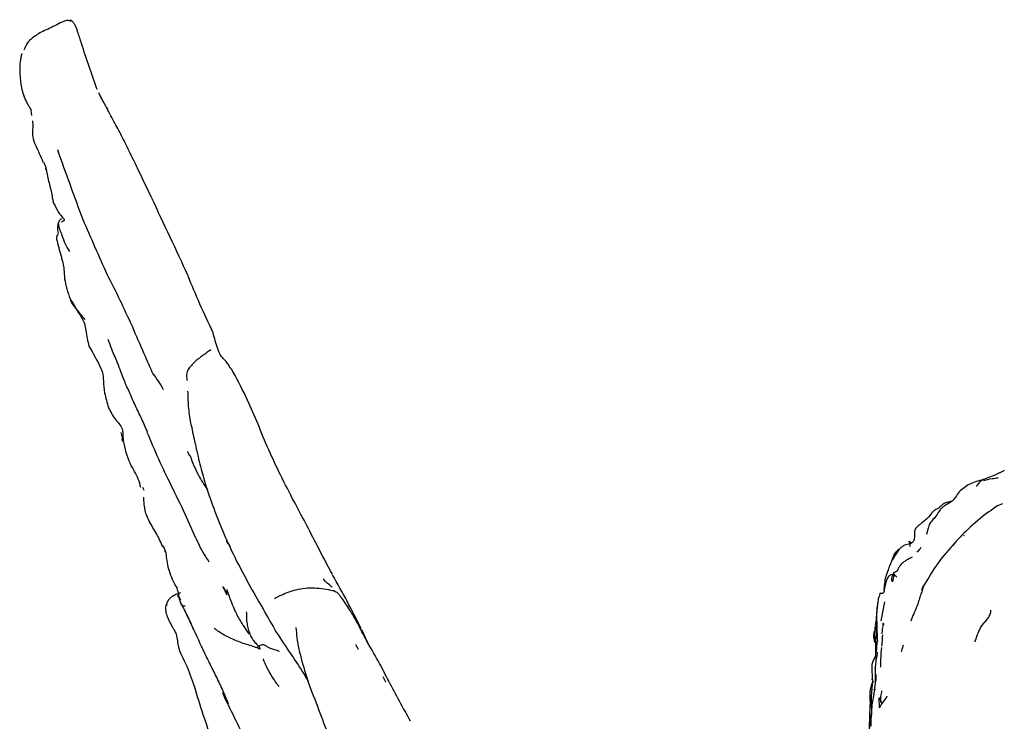
# Model space of a CAD drawing. Units: millimetres. Extents: x 7 to 1452, y 1 to 1040.
# Drawn here: x 646 to 710, y 702 to 747 of the extents above; entities that cross this region are included whole.
import ezdxf

# ---------------------------------------------------------------- set-up
doc = ezdxf.new("R2010")
doc.units = ezdxf.units.MM
doc.header["$LTSCALE"] = 5

msp = doc.modelspace()

# ---------------------------------------------------------------- linework, layer by layer
at = {"color": 7, "linetype": 'Continuous', "lineweight": 25}
for p, q in [((647.024, 740.631), (646.971, 740.971)), ((648.959, 733.839), (648.941, 733.827)), ((649.095, 733.953), (649.076, 733.959)), ((659.863, 724.297), (659.959, 724.115)), ((652.86, 719.9), (652.77, 720.241)), ((652.866, 720.167), (652.896, 719.644)), ((709.109, 715.552), (709.421, 715.689)), ((704.132, 714.361), (704.164, 714.392)), ((702.424, 712.322), (702.4, 712.333)), ((656.223, 710.457), (656.363, 710.241)), ((666.508, 710.005), (666.412, 710.095)), ((704.213, 710.113), (704.261, 710.193)), ((656.577, 709.947), (656.281, 709.831)), ((701.829, 709.368), (701.576, 708.151)), ((655.672, 709.214), (655.674, 709.115)), ((661.83, 708.985), (661.876, 708.934)), ((668.608, 706.746), (668.24, 707.562)), ((701.697, 707.703), (701.68, 707.605)), ((701.749, 707.988), (701.752, 707.89)), ((668.657, 706.62), (668.535, 706.86)), ((701.159, 707.327), (701.237, 707.039)), ((701.264, 706.93), (701.263, 707.13)), ((701.357, 706.922), (701.345, 706.924)), ((668.016, 706.305), (667.848, 706.616)), ((703.024, 706.578), (702.889, 706.155)), ((701.207, 705.149), (701.225, 705.03)), ((669.776, 704.205), (669.61, 704.56)), ((669.954, 704.266), (669.931, 704.309)), ((701.051, 704.306), (700.961, 703.309)), ((701.056, 704.296), (701.052, 704.207)), ((701.215, 703.758), (701.192, 703.696)), ((700.961, 703.309), (700.964, 703.098)), ((700.964, 703.098), (700.976, 702.081)), ((701.5, 702.567), (701.478, 703.196)), ((700.958, 702.644), (700.944, 702.897))]:
    msp.add_line(p, q, dxfattribs=at)
for points, knots in [([(649.549, 746.68), (649.54, 746.685), (649.508, 746.701), (649.422, 746.718), (649.27, 746.73), (648.981, 746.658), (648.484, 746.354), (648.025, 746.156), (647.72, 746.024)], [0, 0, 0, 0, 0.017747, 0.064684, 0.126623, 0.249496, 0.501289, 1, 1, 1, 1]), ([(649.48, 746.777), (649.485, 746.775), (649.494, 746.77), (649.508, 746.757), (649.528, 746.733), (649.542, 746.7), (649.55, 746.678)], [0, 0, 0, 0, 0.159663, 0.304806, 0.559264, 1, 1, 1, 1]), ([(651.217, 742.282), (650.873, 743.277), (650.438, 744.538), (650.005, 745.906), (649.848, 746.366), (649.71, 746.582), (649.613, 746.677), (649.551, 746.72), (649.521, 746.74)], [0, 0, 0, 0, 0.639328, 0.809536, 0.903643, 0.952503, 0.977053, 1, 1, 1, 1]), ([(647.72, 746.024), (647.486, 745.891), (647.109, 745.676), (646.705, 745.276), (646.582, 744.987), (646.513, 744.827)], [0, 0, 0, 0, 0.4202616, 0.6792977, 1, 1, 1, 1]), ([(646.377, 744.614), (646.365, 744.565), (646.345, 744.484), (646.314, 744.333), (646.3, 744.257), (646.266, 744.028), (646.252, 743.873), (646.243, 743.557), (646.247, 743.397), (646.266, 743.078), (646.282, 742.92), (646.325, 742.605), (646.352, 742.447), (646.422, 742.132), (646.465, 741.975), (646.577, 741.673), (646.649, 741.53), (646.769, 741.322), (646.811, 741.253), (646.895, 741.115), (646.938, 741.046), (646.971, 740.971)], [0, 0, 0, 0, 0.0625, 0.0625, 0.125, 0.125, 0.25, 0.25, 0.375, 0.375, 0.5, 0.5, 0.625, 0.625, 0.75, 0.75, 0.875, 0.875, 0.9375, 0.9375, 1, 1, 1, 1]), ([(651.311, 742.084), (651.33, 742.042), (651.352, 741.998), (651.395, 741.911), (651.416, 741.867), (651.482, 741.735), (651.527, 741.647), (651.672, 741.381), (651.781, 741.205), (651.883, 741.022)], [0, 0, 0, 0, 0.125, 0.125, 0.25, 0.25, 0.5, 0.5, 1, 1, 1, 1]), ([(651.516, 741.67), (651.51, 741.686), (651.499, 741.718), (651.476, 741.741), (651.465, 741.752)], [0, 0, 0, 0, 0.510195, 1, 1, 1, 1]), ([(652.851, 739.196), (652.773, 739.35), (652.621, 739.652), (652.28, 740.285), (652.019, 740.767), (651.845, 741.09)], [0, 0, 0, 0, 0.253702, 0.500369, 1, 1, 1, 1]), ([(647.753, 737.608), (647.681, 737.792), (647.474, 738.325), (646.975, 739.165), (647.137, 739.92), (647.081, 740.263), (647.078, 740.285)], [0, 0, 0, 0, 0.214334, 0.618965, 0.975408, 1, 1, 1, 1]), ([(654.728, 735.32), (654.426, 735.958), (653.951, 736.963), (653.376, 738.126), (653.065, 738.783), (652.916, 739.071), (652.851, 739.196)], [0, 0, 0, 0, 0.493611, 0.776742, 0.90251, 1, 1, 1, 1]), ([(648.663, 738.435), (648.933, 737.679), (649.469, 736.181), (650.023, 734.688), (650.298, 733.948)], [0, 0, 0, 0, 0.504314, 1, 1, 1, 1]), ([(647.801, 737.627), (647.817, 737.567), (647.847, 737.45), (647.905, 737.327), (647.933, 737.267)], [0, 0, 0, 0, 0.508332, 1, 1, 1, 1]), ([(647.939, 737.266), (647.93, 737.258), (647.898, 737.229), (647.902, 737.18), (647.935, 737.144), (647.952, 737.126)], [0, 0, 0, 0, 0.166021, 0.568753, 1, 1, 1, 1]), ([(647.933, 737.267), (647.985, 736.975), (648.09, 736.397), (648.243, 735.828), (648.319, 735.547)], [0, 0, 0, 0, 0.5053069, 1, 1, 1, 1]), ([(648.319, 735.547), (648.326, 735.452), (648.341, 735.264), (648.397, 735.083), (648.425, 734.994)], [0, 0, 0, 0, 0.505443, 1, 1, 1, 1]), ([(657.069, 730.321), (656.685, 731.148), (655.911, 732.817), (655.125, 734.48), (654.728, 735.319)], [0, 0, 0, 0, 0.4957428, 1, 1, 1, 1]), ([(648.425, 734.994), (648.517, 734.801), (648.696, 734.425), (648.965, 734.108), (649.095, 733.953)], [0, 0, 0, 0, 0.513356, 1, 1, 1, 1]), ([(648.926, 734.002), (648.877, 733.955), (648.779, 733.86), (648.693, 733.634), (648.648, 733.354), (648.697, 733.141), (648.722, 733.033)], [0, 0, 0, 0, 0.247203, 0.495395, 0.74361, 1, 1, 1, 1]), ([(648.74, 733.669), (648.738, 733.631), (648.735, 733.555), (648.767, 733.412), (648.845, 733.209), (648.995, 732.859), (649.127, 732.368), (649.345, 732.033), (649.449, 731.873)], [0, 0, 0, 0, 0.061636, 0.123295, 0.221205, 0.397396, 0.711429, 1, 1, 1, 1]), ([(649.096, 733.953), (649.095, 733.922), (649.094, 733.862), (649.001, 733.799), (648.938, 733.772), (648.935, 733.773), (648.933, 733.774)], [0, 0, 0, 0, 0.379961, 0.741277, 0.90706, 1, 1, 1, 1]), ([(650.298, 733.948), (650.551, 733.363), (651.058, 732.188), (651.586, 731.015), (651.851, 730.426)], [0, 0, 0, 0, 0.498046, 1, 1, 1, 1]), ([(648.722, 733.033), (648.692, 732.984), (648.646, 732.91), (648.616, 732.811), (648.604, 732.742), (648.605, 732.703), (648.606, 732.682)], [0, 0, 0, 0, 0.472693, 0.70626, 0.836928, 1, 1, 1, 1]), ([(648.606, 732.682), (648.702, 732.318), (648.872, 731.673), (649.11, 730.821), (649.114, 729.872), (649.335, 729.266), (649.49, 728.841)], [0, 0, 0, 0, 0.290068, 0.513635, 0.659592, 1, 1, 1, 1]), ([(651.851, 730.426), (652.131, 729.873), (652.691, 728.767), (653.204, 727.643), (653.461, 727.08)], [0, 0, 0, 0, 0.4993885, 1, 1, 1, 1]), ([(658.67, 726.655), (658.382, 727.27), (657.807, 728.496), (657.313, 729.703), (657.067, 730.305)], [0, 0, 0, 0, 0.50188, 1, 1, 1, 1]), ([(649.49, 728.841), (649.732, 728.449), (650.045, 727.942), (650.429, 727.255), (650.51, 726.6), (650.618, 726.123), (650.693, 725.793)], [0, 0, 0, 0, 0.4326522, 0.5612916, 0.6972351, 1, 1, 1, 1]), ([(650.448, 727.506), (650.4, 727.56), (650.298, 727.676), (650.12, 727.896), (649.86, 728.245), (649.575, 728.548), (649.518, 728.809), (649.51, 728.848)], [0, 0, 0, 0, 0.133434, 0.280941, 0.512806, 0.926353, 1, 1, 1, 1]), ([(653.461, 727.08), (653.715, 726.497), (654.165, 725.467), (654.618, 724.432), (654.814, 723.983)], [0, 0, 0, 0, 0.565189, 1, 1, 1, 1]), ([(659.511, 724.806), (659.398, 724.92), (659.166, 725.154), (658.893, 725.796), (658.761, 726.307), (658.671, 726.654)], [0, 0, 0, 0, 0.233397, 0.478463, 1, 1, 1, 1]), ([(652.969, 723.58), (652.824, 723.961), (652.566, 724.641), (652.196, 725.516), (652.008, 726.014), (651.929, 726.222)], [0, 0, 0, 0, 0.424941, 0.759128, 1, 1, 1, 1]), ([(650.693, 725.793), (650.962, 725.337), (651.295, 724.775), (651.581, 724.11), (651.591, 723.965), (651.592, 723.955)], [0, 0, 0, 0, 0.79788, 0.985818, 1, 1, 1, 1]), ([(658.5, 725.578), (658.504, 725.53), (658.451, 725.503), (658.363, 725.443), (658.319, 725.413), (658.183, 725.323), (658.09, 725.261), (657.905, 725.126), (657.812, 725.054), (657.63, 724.906), (657.542, 724.831), (657.374, 724.672), (657.293, 724.589), (657.143, 724.411), (657.076, 724.317), (657.008, 724.169), (656.991, 724.118), (656.97, 724.014), (656.962, 723.909), (656.97, 723.803), (656.979, 723.699), (656.984, 723.648), (656.99, 723.594)], [0, 0, 0, 0, 0.0625, 0.0625, 0.125, 0.125, 0.25, 0.25, 0.375, 0.375, 0.5, 0.5, 0.625, 0.625, 0.75, 0.75, 0.8125, 0.8125, 0.875, 0.9375, 0.9375, 1, 1, 1, 1]), ([(659.899, 724.323), (659.893, 724.312), (659.885, 724.298), (659.844, 724.326), (659.825, 724.345), (659.805, 724.37), (659.774, 724.413), (659.731, 724.483), (659.646, 724.627), (659.568, 724.731), (659.51, 724.807)], [0, 0, 0, 0, 0.245087, 0.290632, 0.334623, 0.379272, 0.426451, 0.532988, 0.660463, 1, 1, 1, 1]), ([(651.592, 723.955), (651.601, 723.832), (651.63, 723.437), (651.671, 723.053), (651.7, 722.788)], [0, 0, 0, 0, 0.310877, 1, 1, 1, 1]), ([(654.818, 724.005), (654.929, 723.854), (655.156, 723.546), (655.366, 723.197), (655.472, 723.021)], [0, 0, 0, 0, 0.492708, 1, 1, 1, 1]), ([(661.566, 720.776), (661.344, 721.305), (660.832, 722.528), (660.28, 723.546), (659.967, 724.123)], [0, 0, 0, 0, 0.433029, 1, 1, 1, 1]), ([(654.453, 720.301), (654.327, 720.583), (654.2, 720.862), (653.944, 721.42), (653.813, 721.696), (653.554, 722.244), (653.431, 722.519), (653.255, 722.922), (653.197, 723.055), (653.11, 723.251), (653.081, 723.316), (653.025, 723.447), (652.997, 723.512), (652.969, 723.58)], [0, 0, 0, 0, 0.25, 0.25, 0.5, 0.5, 0.75, 0.75, 0.875, 0.875, 0.9375, 0.9375, 1, 1, 1, 1]), ([(651.699, 722.788), (651.771, 722.474), (651.911, 721.863), (652.291, 721.192), (652.68, 720.77), (652.868, 720.45), (652.866, 720.243), (652.866, 720.167)], [0, 0, 0, 0, 0.329615, 0.640725, 0.788293, 0.923178, 1, 1, 1, 1]), ([(657.038, 722.898), (657.048, 722.528), (657.068, 721.803), (657.179, 721.09), (657.234, 720.74)], [0, 0, 0, 0, 0.50952, 1, 1, 1, 1]), ([(657.246, 720.741), (657.242, 720.736), (657.232, 720.723), (657.26, 720.717), (657.277, 720.714)], [0, 0, 0, 0, 0.410376, 1, 1, 1, 1]), ([(663.005, 717.529), (662.745, 718.064), (662.225, 719.136), (661.783, 720.234), (661.561, 720.785)], [0, 0, 0, 0, 0.4987328, 1, 1, 1, 1]), ([(654.421, 720.262), (654.662, 719.692), (655.144, 718.552), (655.691, 717.425), (655.965, 716.862)], [0, 0, 0, 0, 0.49951, 1, 1, 1, 1]), ([(654.424, 720.264), (654.423, 720.266), (654.42, 720.274), (654.438, 720.289), (654.453, 720.301)], [0, 0, 0, 0, 0.23679, 1, 1, 1, 1]), ([(657.267, 720.712), (657.349, 720.321), (657.527, 719.476), (657.719, 718.657), (657.822, 718.217)], [0, 0, 0, 0, 0.462401, 1, 1, 1, 1]), ([(652.881, 719.675), (652.872, 719.685), (652.834, 719.726), (652.824, 719.802), (652.847, 719.867), (652.86, 719.9)], [0, 0, 0, 0, 0.1368923, 0.5613552, 1, 1, 1, 1]), ([(654.033, 716.717), (653.983, 716.9), (653.836, 717.442), (653.214, 718.343), (653.023, 719.216), (652.912, 719.726)], [0, 0, 0, 0, 0.174963, 0.517821, 1, 1, 1, 1]), ([(657.207, 718.746), (657.171, 718.78), (657.101, 718.846), (657.067, 718.945), (657.057, 719.009), (657.053, 719.036)], [0, 0, 0, 0, 0.388326, 0.747176, 1, 1, 1, 1]), ([(657.191, 718.744), (657.356, 718.323), (657.654, 717.563), (658.102, 716.881), (658.303, 716.577)], [0, 0, 0, 0, 0.553711, 1, 1, 1, 1]), ([(657.822, 718.217), (657.932, 717.8), (658.182, 716.845), (658.522, 715.911), (658.714, 715.386)], [0, 0, 0, 0, 0.436915, 1, 1, 1, 1]), ([(709.245, 717.668), (709.038, 717.566), (708.744, 717.421), (708.149, 717.239), (707.902, 717.043), (707.808, 716.918), (707.766, 716.855), (707.745, 716.82), (707.733, 716.801), (707.728, 716.792), (707.726, 716.787)], [0, 0, 0, 0, 0.555765, 0.790275, 0.898812, 0.95165, 0.977249, 0.988838, 0.994389, 1, 1, 1, 1]), ([(709.521, 717.802), (709.454, 717.77), (709.321, 717.706), (709.18, 717.639), (709.109, 717.606)], [0, 0, 0, 0, 0.500275, 1, 1, 1, 1]), ([(664.604, 714.451), (664.366, 714.893), (663.818, 715.911), (663.299, 716.945), (663.005, 717.529)], [0, 0, 0, 0, 0.43484, 1, 1, 1, 1]), ([(708.172, 717.214), (708.018, 717.178), (707.71, 717.106), (707.269, 716.936), (706.908, 716.684), (706.506, 716.378), (706.285, 715.821), (705.739, 715.592), (705.498, 715.41), (705.403, 715.288), (705.357, 715.228)], [0, 0, 0, 0, 0.109576, 0.218409, 0.341188, 0.483692, 0.761221, 0.88615, 0.944276, 1, 1, 1, 1]), ([(708.198, 717.174), (708.372, 717.216), (708.66, 717.284), (708.997, 717.326), (709.129, 717.343)], [0, 0, 0, 0, 0.608461, 1, 1, 1, 1]), ([(654.136, 716.749), (654.145, 716.715), (654.164, 716.645), (654.205, 716.58), (654.225, 716.548)], [0, 0, 0, 0, 0.501726, 1, 1, 1, 1]), ([(655.965, 716.862), (656.266, 716.254), (656.819, 715.141), (657.323, 714.001), (657.552, 713.483)], [0, 0, 0, 0, 0.545496, 1, 1, 1, 1]), ([(654.201, 716.088), (654.2, 716.062), (654.187, 715.865), (654.221, 715.67), (654.251, 715.502)], [0, 0, 0, 0, 0.136394, 1, 1, 1, 1]), ([(705.709, 715.712), (705.673, 715.694), (705.608, 715.663), (705.527, 715.599), (705.466, 715.543), (705.424, 715.504), (705.384, 715.466), (705.327, 715.417), (705.161, 715.303), (704.926, 715.235), (704.806, 714.925), (704.362, 714.551), (704.142, 714.367)], [0, 0, 0, 0, 0.044886, 0.080962, 0.095949, 0.109903, 0.123845, 0.13875, 0.174041, 0.343693, 0.676186, 1, 1, 1, 1]), ([(706.139, 715.844), (706.089, 715.831), (705.991, 715.807), (705.871, 715.77), (705.775, 715.738), (705.731, 715.721), (705.709, 715.712)], [0, 0, 0, 0, 0.332689, 0.661369, 0.826623, 1, 1, 1, 1]), ([(655.448, 712.886), (655.323, 713.167), (655.072, 713.729), (654.561, 714.508), (654.312, 715.125), (654.276, 715.461), (654.271, 715.506)], [0, 0, 0, 0, 0.329555, 0.659388, 0.954499, 1, 1, 1, 1]), ([(658.714, 715.386), (658.928, 714.818), (659.358, 713.679), (659.895, 712.584), (660.165, 712.035)], [0, 0, 0, 0, 0.499337, 1, 1, 1, 1]), ([(705.357, 715.228), (705.253, 715.062), (705.076, 714.78), (704.75, 714.474), (704.658, 714.202), (704.619, 714.062), (704.592, 713.968), (704.576, 713.909), (704.562, 713.859), (704.547, 713.8), (704.536, 713.752), (704.531, 713.723), (704.541, 713.729), (704.545, 713.731)], [0, 0, 0, 0, 0.337842, 0.572337, 0.655597, 0.718898, 0.744501, 0.767506, 0.789641, 0.812844, 0.868527, 0.940874, 1, 1, 1, 1]), ([(709.11, 715.554), (708.716, 715.283), (707.88, 714.706), (707.16, 714.005), (706.778, 713.634)], [0, 0, 0, 0, 0.4703536, 1, 1, 1, 1]), ([(666.336, 711.138), (666.011, 711.753), (665.428, 712.858), (664.857, 713.962), (664.604, 714.451)], [0, 0, 0, 0, 0.5564901, 1, 1, 1, 1]), ([(704.142, 714.367), (704.073, 714.319), (703.97, 714.248), (703.852, 714.128), (703.786, 714.022), (703.751, 713.903), (703.743, 713.736), (703.752, 713.612), (703.758, 713.528)], [0, 0, 0, 0, 0.2557175, 0.3808541, 0.5040696, 0.6269839, 0.750776, 1, 1, 1, 1]), ([(657.558, 713.471), (657.75, 713.063), (658, 712.531), (658.326, 712.045), (658.402, 711.932)], [0, 0, 0, 0, 0.767608, 1, 1, 1, 1]), ([(659.525, 713.393), (659.524, 713.383), (659.521, 713.267), (659.618, 713.116), (659.733, 712.984), (659.793, 712.917)], [0, 0, 0, 0, 0.044878, 0.510335, 1, 1, 1, 1]), ([(703.457, 712.917), (703.472, 712.947), (703.503, 713.008), (703.353, 713.363), (703.448, 713.224), (703.509, 713.135)], [0, 0, 0, 0, 0.251053, 0.520092, 1, 1, 1, 1]), ([(703.749, 713.73), (703.751, 713.64), (703.755, 713.491), (703.672, 713.213), (703.527, 713.119), (703.455, 713.073)], [0, 0, 0, 0, 0.432288, 0.721003, 1, 1, 1, 1]), ([(706.37, 713.18), (705.981, 712.751), (705.249, 711.943), (704.646, 710.93), (704.363, 710.455)], [0, 0, 0, 0, 0.530731, 1, 1, 1, 1]), ([(706.778, 713.634), (706.67, 713.522), (706.454, 713.299), (706.25, 713.063), (706.147, 712.945)], [0, 0, 0, 0, 0.500814, 1, 1, 1, 1]), ([(706.928, 713.63), (706.935, 713.627), (706.933, 713.621), (706.928, 713.616), (706.923, 713.617), (706.915, 713.622)], [0, 0, 0, 0, 0.5, 0.5, 1, 1, 1, 1]), ([(655.433, 713), (655.473, 712.922), (655.552, 712.768), (655.608, 712.606), (655.636, 712.527)], [0, 0, 0, 0, 0.50741, 1, 1, 1, 1]), ([(655.551, 712.672), (655.562, 712.634), (655.574, 712.591), (655.616, 712.551), (655.622, 712.545)], [0, 0, 0, 0, 0.8520074, 1, 1, 1, 1]), ([(655.636, 712.527), (655.673, 712.177), (655.75, 711.452), (656.063, 710.786), (656.225, 710.442)], [0, 0, 0, 0, 0.482807, 1, 1, 1, 1]), ([(703.473, 713.081), (703.344, 713.067), (703.165, 713.047), (702.922, 712.899), (702.788, 712.767), (702.684, 712.637), (702.594, 712.504), (702.511, 712.368), (702.433, 712.232), (702.373, 712.128), (702.343, 712.074), (702.334, 712.058), (702.331, 712.051), (702.331, 712.05), (702.331, 712.05)], [0, 0, 0, 0, 0.367268, 0.505085, 0.614872, 0.697671, 0.762564, 0.826703, 0.892819, 0.954086, 0.975274, 0.984209, 0.992614, 1, 1, 1, 1]), ([(702.73, 712.699), (702.646, 712.642), (702.455, 712.51), (702.387, 712.307), (702.35, 712.193)], [0, 0, 0, 0, 0.438898, 1, 1, 1, 1]), ([(702.761, 712.763), (702.74, 712.746), (702.698, 712.71), (702.651, 712.678), (702.628, 712.661)], [0, 0, 0, 0, 0.497876, 1, 1, 1, 1]), ([(703.909, 712.569), (703.988, 712.635), (704.093, 712.722), (704.164, 712.858), (704.182, 712.891)], [0, 0, 0, 0, 0.757136, 1, 1, 1, 1]), ([(660.165, 712.035), (660.43, 711.524), (660.962, 710.499), (661.545, 709.502), (661.837, 709.003)], [0, 0, 0, 0, 0.498747, 1, 1, 1, 1]), ([(702.4, 712.333), (702.309, 712.098), (702.17, 711.738), (702.038, 711.381), (701.971, 711.181), (701.945, 711.101), (701.933, 711.061)], [0, 0, 0, 0, 0.48223, 0.7385059, 0.8693083, 1, 1, 1, 1]), ([(703.601, 712.249), (703.479, 712.18), (703.278, 712.066), (703.013, 711.901), (702.849, 711.731), (702.752, 711.594), (702.7, 711.505), (702.68, 711.463), (702.67, 711.436), (702.664, 711.417), (702.661, 711.4), (702.662, 711.386), (702.665, 711.377), (702.669, 711.378), (702.67, 711.378)], [0, 0, 0, 0, 0.2976491, 0.4911348, 0.6723283, 0.8081549, 0.8565077, 0.8922251, 0.9058932, 0.9173761, 0.9377331, 0.9588814, 0.9826151, 1, 1, 1, 1]), ([(702.284, 710.704), (702.301, 710.889), (702.332, 711.219), (702.561, 711.336), (702.662, 711.388)], [0, 0, 0, 0, 0.5603785, 1, 1, 1, 1]), ([(666.329, 710.298), (666.309, 710.318), (666.142, 710.496), (665.88, 710.619), (665.778, 710.83), (665.771, 710.844)], [0, 0, 0, 0, 0.106891, 0.94043, 1, 1, 1, 1]), ([(668.199, 707.641), (667.899, 708.231), (667.311, 709.392), (666.67, 710.537), (666.355, 711.1)], [0, 0, 0, 0, 0.508112, 1, 1, 1, 1]), ([(701.846, 710.557), (701.862, 710.7), (701.882, 710.879), (701.93, 711.045), (701.94, 711.078)], [0, 0, 0, 0, 0.798856, 1, 1, 1, 1]), ([(702.621, 710.957), (702.542, 711.017), (702.396, 711.128), (702.158, 711.113), (702.025, 710.937), (701.943, 710.757), (701.911, 710.645), (701.897, 710.594)], [0, 0, 0, 0, 0.316249, 0.59079, 0.821242, 0.917992, 1, 1, 1, 1]), ([(702.464, 711.14), (702.437, 711.06), (702.407, 710.966), (702.371, 710.828), (702.359, 710.779), (702.35, 710.743), (702.345, 710.72), (702.34, 710.699), (702.336, 710.678), (702.335, 710.661), (702.339, 710.663), (702.341, 710.664)], [0, 0, 0, 0, 0.4616018, 0.5377352, 0.601763, 0.6587545, 0.687265, 0.7172422, 0.7856536, 0.8711929, 1, 1, 1, 1]), ([(656.341, 710.237), (656.378, 710.111), (656.451, 709.868), (656.479, 709.673), (656.493, 709.579)], [0, 0, 0, 0, 0.5208945, 1, 1, 1, 1]), ([(659.583, 709.789), (659.562, 709.828), (659.539, 709.874), (659.492, 709.969), (659.469, 710.017), (659.399, 710.159), (659.353, 710.253), (659.306, 710.346)], [0, 0, 0, 0, 0.25, 0.25, 0.5, 0.5, 1, 1, 1, 1]), ([(659.32, 710.319), (659.36, 710.245), (659.435, 710.111), (659.509, 709.988), (659.543, 709.933)], [0, 0, 0, 0, 0.5516416, 1, 1, 1, 1]), ([(659.555, 710.139), (659.554, 710.133), (659.536, 710.059), (659.541, 709.994), (659.546, 709.935)], [0, 0, 0, 0, 0.083993, 1, 1, 1, 1]), ([(659.558, 710.157), (659.592, 710.048), (659.669, 709.807), (659.872, 709.237), (660.075, 708.802), (660.221, 708.491)], [0, 0, 0, 0, 0.1888838, 0.418414, 1, 1, 1, 1]), ([(662.623, 709.594), (662.692, 709.633), (662.762, 709.667), (662.9, 709.734), (662.969, 709.767), (663.18, 709.864), (663.332, 709.927), (663.66, 710.048), (663.834, 710.105), (664.204, 710.193), (664.399, 710.228), (664.795, 710.267), (664.997, 710.271), (665.397, 710.258), (665.598, 710.239), (665.992, 710.18), (666.188, 710.144), (666.433, 710.071), (666.506, 710.042), (666.632, 709.973), (666.684, 709.937), (666.743, 709.871)], [0, 0, 0, 0, 0.0625, 0.0625, 0.125, 0.125, 0.25, 0.25, 0.375, 0.375, 0.5, 0.5, 0.625, 0.625, 0.75, 0.75, 0.875, 0.875, 0.9375, 0.9375, 1, 1, 1, 1]), ([(666.509, 710.112), (666.513, 710.111), (666.519, 710.109), (666.523, 710.11), (666.522, 710.113), (666.522, 710.114)], [0, 0, 0, 0, 0.393506, 0.691228, 1, 1, 1, 1]), ([(701.897, 710.594), (701.89, 710.564), (701.859, 710.441), (701.826, 710.259), (701.798, 710.071), (701.777, 709.991), (701.766, 709.95)], [0, 0, 0, 0, 0.116723, 0.480666, 0.736275, 1, 1, 1, 1]), ([(701.838, 710.598), (701.831, 710.559), (701.82, 710.506), (701.798, 710.342), (701.789, 710.245), (701.787, 710.172), (701.787, 710.109), (701.792, 710.075), (701.793, 710.065)], [0, 0, 0, 0, 0.558047, 0.754286, 0.834287, 0.905592, 0.972571, 1, 1, 1, 1]), ([(704.363, 710.455), (704.298, 710.274), (704.175, 709.93), (704.004, 709.374), (703.923, 709.111)], [0, 0, 0, 0, 0.526066, 1, 1, 1, 1]), ([(704.213, 710.113), (704.223, 710.143), (704.244, 710.208), (704.296, 710.323), (704.338, 710.405), (704.363, 710.455)], [0, 0, 0, 0, 0.258596, 0.5512461, 1, 1, 1, 1]), ([(656.281, 709.831), (656.237, 709.811), (656.069, 709.734), (655.873, 709.592), (655.709, 709.35), (655.674, 709.193), (655.657, 709.117)], [0, 0, 0, 0, 0.140016, 0.531321, 0.775171, 1, 1, 1, 1]), ([(656.593, 709.527), (656.547, 709.565), (656.479, 709.621), (656.428, 709.713), (656.417, 709.783), (656.438, 709.823), (656.447, 709.841)], [0, 0, 0, 0, 0.428192, 0.636882, 0.839377, 1, 1, 1, 1]), ([(656.495, 709.562), (656.495, 709.56), (656.494, 709.489), (656.543, 709.418), (656.591, 709.348)], [0, 0, 0, 0, 0.018939, 1, 1, 1, 1]), ([(656.56, 709.371), (656.581, 709.289), (656.612, 709.17), (656.739, 709.117), (656.825, 709.109), (656.869, 709.106)], [0, 0, 0, 0, 0.524855, 0.762788, 1, 1, 1, 1]), ([(666.889, 709.679), (666.886, 709.684), (666.839, 709.75), (666.789, 709.813), (666.743, 709.871)], [0, 0, 0, 0, 0.06794, 1, 1, 1, 1]), ([(667.821, 708.232), (667.69, 708.459), (667.404, 708.954), (667.07, 709.425), (666.889, 709.68)], [0, 0, 0, 0, 0.45917, 1, 1, 1, 1]), ([(701.538, 709.924), (701.533, 709.91), (701.494, 709.794), (701.415, 709.559), (701.398, 709.42), (701.386, 709.316), (701.38, 709.269), (701.373, 709.23), (701.369, 709.2), (701.367, 709.185)], [0, 0, 0, 0, 0.051121, 0.432937, 0.710681, 0.854496, 0.925565, 0.96104, 1, 1, 1, 1]), ([(701.764, 709.946), (701.718, 709.924), (701.611, 709.874), (701.565, 709.908), (701.539, 709.926)], [0, 0, 0, 0, 0.438296, 1, 1, 1, 1]), ([(655.665, 709.215), (655.649, 709.162), (655.617, 709.057), (655.605, 708.808), (655.729, 708.339), (655.934, 707.966), (656.07, 707.719)], [0, 0, 0, 0, 0.124575, 0.249892, 0.502961, 1, 1, 1, 1]), ([(656.609, 709.254), (656.751, 708.99), (657.037, 708.458), (657.274, 707.903), (657.393, 707.623)], [0, 0, 0, 0, 0.496817, 1, 1, 1, 1]), ([(656.817, 708.863), (656.913, 708.664), (657.285, 707.884), (657.657, 707.075), (657.933, 706.472)], [0, 0, 0, 0, 0.255834, 1, 1, 1, 1]), ([(660.806, 708.732), (660.809, 708.666), (660.811, 708.601), (660.815, 708.469), (660.816, 708.403), (660.823, 708.206), (660.832, 708.079), (660.871, 707.838), (660.898, 707.723), (660.961, 707.501), (660.997, 707.393), (661.079, 707.189), (661.126, 707.092), (661.233, 706.915), (661.294, 706.834), (661.424, 706.684), (661.497, 706.617), (661.593, 706.512), (661.622, 706.475), (661.669, 706.395), (661.69, 706.347), (661.685, 706.318)], [0, 0, 0, 0, 0.0625, 0.0625, 0.125, 0.125, 0.25, 0.25, 0.375, 0.375, 0.5, 0.5, 0.625, 0.625, 0.75, 0.75, 0.875, 0.875, 0.9375, 0.9375, 1, 1, 1, 1]), ([(661.837, 709.003), (662.093, 708.533), (662.613, 707.578), (663.22, 706.673), (663.528, 706.213)], [0, 0, 0, 0, 0.492617, 1, 1, 1, 1]), ([(701.367, 709.185), (701.309, 708.632), (701.235, 707.916), (701.311, 707.164), (701.349, 706.951), (701.363, 706.883), (701.375, 706.837), (701.384, 706.816), (701.388, 706.816), (701.39, 706.816)], [0, 0, 0, 0, 0.666376, 0.862151, 0.898649, 0.927856, 0.953238, 0.978711, 1, 1, 1, 1]), ([(701.364, 706.921), (701.362, 707.267), (701.358, 707.963), (701.309, 708.685), (701.375, 709.105), (701.388, 709.185)], [0, 0, 0, 0, 0.445778, 0.894979, 1, 1, 1, 1]), ([(703.923, 709.111), (703.847, 708.943), (703.696, 708.613), (703.57, 708.291), (703.508, 708.132)], [0, 0, 0, 0, 0.50905, 1, 1, 1, 1]), ([(707.638, 706.798), (707.651, 706.83), (707.666, 706.881), (707.697, 706.975), (707.714, 707.022), (707.764, 707.16), (707.798, 707.253), (707.869, 707.443), (707.906, 707.537), (707.992, 707.71), (708.041, 707.788), (708.151, 707.935), (708.213, 708.005), (708.346, 708.154), (708.416, 708.231), (708.535, 708.396), (708.583, 708.486), (708.631, 708.622), (708.644, 708.667), (708.663, 708.754), (708.674, 708.799), (708.656, 708.824)], [0, 0, 0, 0, 0.0625, 0.0625, 0.125, 0.125, 0.25, 0.25, 0.375, 0.375, 0.5, 0.5, 0.625, 0.625, 0.75, 0.75, 0.875, 0.875, 0.9375, 0.9375, 1, 1, 1, 1]), ([(660.221, 708.491), (660.34, 708.285), (660.548, 707.925), (660.794, 707.564), (660.905, 707.401), (660.92, 707.378), (660.927, 707.37), (660.927, 707.37)], [0, 0, 0, 0, 0.534841, 0.934001, 0.967956, 0.998543, 1, 1, 1, 1]), ([(668.588, 706.785), (668.454, 707.032), (668.256, 707.398), (668.041, 707.83), (667.929, 708.036), (667.866, 708.152), (667.835, 708.206), (667.82, 708.233)], [0, 0, 0, 0, 0.510594, 0.759318, 0.8815, 0.942164, 1, 1, 1, 1]), ([(701.328, 708.415), (701.321, 708.395), (701.265, 708.219), (701.241, 708.036), (701.221, 707.873)], [0, 0, 0, 0, 0.116559, 1, 1, 1, 1]), ([(656.07, 707.719), (656.107, 707.662), (656.197, 707.525), (656.379, 707.115), (656.387, 706.324), (657.015, 705.283), (657.288, 704.433), (657.441, 703.959)], [0, 0, 0, 0, 0.05364, 0.128498, 0.340152, 0.631739, 1, 1, 1, 1]), ([(661.685, 706.318), (661.666, 706.316), (661.602, 706.355), (661.48, 706.413), (661.416, 706.439), (661.214, 706.511), (661.071, 706.554), (660.787, 706.643), (660.644, 706.688), (660.371, 706.784), (660.242, 706.836), (659.992, 706.944), (659.87, 707), (659.627, 707.114), (659.506, 707.173), (659.275, 707.299), (659.165, 707.366), (659.008, 707.475), (658.956, 707.513), (658.854, 707.59), (658.804, 707.63), (658.75, 707.671)], [0, 0, 0, 0, 0.0625, 0.0625, 0.125, 0.125, 0.25, 0.25, 0.375, 0.375, 0.5, 0.5, 0.625, 0.625, 0.75, 0.75, 0.875, 0.875, 0.9375, 0.9375, 1, 1, 1, 1]), ([(663.998, 707.726), (663.998, 707.726), (663.996, 707.727), (663.994, 707.724), (663.994, 707.718), (663.994, 707.715)], [0, 0, 0, 0, 0.131695, 0.5440739, 1, 1, 1, 1]), ([(663.994, 707.715), (664.012, 707.496), (664.051, 707.037), (664.133, 706.575), (664.176, 706.334)], [0, 0, 0, 0, 0.477394, 1, 1, 1, 1]), ([(701.149, 707.457), (701.143, 707.433), (701.085, 707.205), (701.135, 706.969), (701.179, 706.759)], [0, 0, 0, 0, 0.107999, 1, 1, 1, 1]), ([(701.209, 707.791), (701.2, 707.684), (701.188, 707.529), (701.184, 707.273), (701.198, 707.106), (701.206, 707.019)], [0, 0, 0, 0, 0.517252, 0.75245, 1, 1, 1, 1]), ([(701.681, 707.612), (701.681, 707.608), (701.678, 707.577), (701.657, 707.445), (701.657, 707.358), (701.656, 707.31)], [0, 0, 0, 0, 0.0603648, 0.4850699, 1, 1, 1, 1]), ([(701.717, 708), (701.718, 707.925), (701.72, 707.825), (701.705, 707.746), (701.701, 707.727)], [0, 0, 0, 0, 0.7486609, 1, 1, 1, 1]), ([(701.73, 707.98), (701.728, 707.98), (701.725, 707.979), (701.723, 707.979), (701.722, 707.979)], [0, 0, 0, 0, 0.729785, 1, 1, 1, 1]), ([(660.927, 707.37), (660.933, 707.363), (660.944, 707.348), (660.958, 707.334), (660.968, 707.329), (660.972, 707.332), (660.974, 707.333)], [0, 0, 0, 0, 0.255022, 0.516823, 0.787638, 1, 1, 1, 1]), ([(701.206, 707.019), (701.222, 706.901), (701.252, 706.675), (701.253, 706.476), (701.253, 706.381)], [0, 0, 0, 0, 0.519866, 1, 1, 1, 1]), ([(701.345, 706.925), (701.334, 706.794), (701.312, 706.528), (701.297, 706.262), (701.289, 706.126)], [0, 0, 0, 0, 0.4905186, 1, 1, 1, 1]), ([(701.663, 706.859), (701.658, 706.803), (701.649, 706.686), (701.638, 706.572), (701.632, 706.513)], [0, 0, 0, 0, 0.474645, 1, 1, 1, 1]), ([(701.695, 707.251), (701.685, 707.175), (701.667, 707.042), (701.663, 706.906), (701.662, 706.848)], [0, 0, 0, 0, 0.573327, 1, 1, 1, 1]), ([(657.933, 706.472), (657.969, 706.397), (658.005, 706.321), (658.078, 706.17), (658.114, 706.095), (658.222, 705.868), (658.295, 705.717), (658.516, 705.266), (658.666, 704.965), (658.961, 704.363), (659.107, 704.061), (659.315, 703.603), (659.382, 703.449), (659.481, 703.217), (659.514, 703.14), (659.579, 702.986), (659.611, 702.914), (659.648, 702.812)], [0, 0, 0, 0, 0.0625, 0.0625, 0.125, 0.125, 0.25, 0.25, 0.5, 0.5, 0.75, 0.75, 0.875, 0.875, 0.9375, 0.9375, 1, 1, 1, 1]), ([(662.932, 706.184), (662.829, 706.216), (662.733, 706.252), (662.541, 706.318), (662.447, 706.347), (662.277, 706.408), (662.204, 706.445), (662.084, 706.527), (662.035, 706.572), (661.947, 706.608), (661.914, 706.613), (661.843, 706.61), (661.804, 706.601), (661.678, 706.56), (661.58, 706.512), (661.528, 706.447), (661.527, 706.428), (661.554, 706.399), (661.58, 706.389), (661.633, 706.37), (661.658, 706.359), (661.693, 706.33), (661.71, 706.306), (661.685, 706.318)], [0, 0, 0, 0, 0.125, 0.125, 0.25, 0.25, 0.375, 0.375, 0.5, 0.5, 0.5625, 0.5625, 0.625, 0.625, 0.75, 0.75, 0.8125, 0.8125, 0.875, 0.875, 0.9375, 0.9375, 1, 1, 1, 1]), ([(663.528, 706.213), (663.799, 705.822), (664.238, 705.189), (664.639, 704.515), (664.792, 704.257)], [0, 0, 0, 0, 0.617136, 1, 1, 1, 1]), ([(664.176, 706.331), (664.313, 705.802), (664.617, 704.624), (665.052, 703.497), (665.292, 702.876)], [0, 0, 0, 0, 0.448804, 1, 1, 1, 1]), ([(669.959, 704.273), (669.766, 704.654), (669.336, 705.502), (668.854, 706.328), (668.589, 706.783)], [0, 0, 0, 0, 0.449936, 1, 1, 1, 1]), ([(701.253, 706.381), (701.251, 706.275), (701.247, 706.062), (701.248, 705.844), (701.248, 705.734)], [0, 0, 0, 0, 0.494968, 1, 1, 1, 1]), ([(701.63, 706.446), (701.604, 706.211), (701.571, 705.901), (701.551, 705.38), (701.571, 705.203), (701.573, 705.182)], [0, 0, 0, 0, 0.7292884, 0.9664559, 1, 1, 1, 1]), ([(661.881, 705.704), (661.989, 705.45), (662.18, 705.004), (662.502, 704.46), (662.729, 704.139), (662.845, 704), (662.886, 703.963), (662.907, 703.951), (662.92, 703.948), (662.923, 703.953), (662.923, 703.953)], [0, 0, 0, 0, 0.392052, 0.688695, 0.875981, 0.93339, 0.956237, 0.977443, 0.99838, 1, 1, 1, 1]), ([(701.248, 705.884), (701.237, 705.865), (701.182, 705.769), (701.076, 705.598), (701.034, 705.425), (701.013, 705.34)], [0, 0, 0, 0, 0.110227, 0.558896, 1, 1, 1, 1]), ([(701.349, 706.132), (701.354, 706.085), (701.36, 706.021), (701.319, 705.845), (701.297, 705.744), (701.281, 705.667), (701.267, 705.584), (701.249, 705.461), (701.224, 705.196), (701.221, 705.014), (701.219, 704.88)], [0, 0, 0, 0, 0.333775, 0.446895, 0.49378, 0.536879, 0.578831, 0.622278, 0.721514, 1, 1, 1, 1]), ([(701.013, 705.34), (701.012, 705.173), (701.011, 704.84), (701.032, 704.502), (701.042, 704.334)], [0, 0, 0, 0, 0.503804, 1, 1, 1, 1]), ([(701.013, 704.413), (701.012, 704.416), (700.999, 704.451), (701.049, 704.31), (701.095, 704.18)], [0, 0, 0, 0, 0.079461, 1, 1, 1, 1]), ([(701.273, 704.692), (701.273, 704.665), (701.274, 704.528), (701.245, 704.199), (701.165, 703.897), (701.159, 703.696), (701.159, 703.69)], [0, 0, 0, 0, 0.080771, 0.404168, 0.982496, 1, 1, 1, 1]), ([(701.219, 704.88), (701.218, 704.767), (701.217, 704.547), (701.224, 704.328), (701.228, 704.221)], [0, 0, 0, 0, 0.512039, 1, 1, 1, 1]), ([(657.452, 703.98), (657.635, 703.366), (658.055, 701.954), (658.569, 700.556), (658.859, 699.766)], [0, 0, 0, 0, 0.434737, 1, 1, 1, 1]), ([(671.359, 701.693), (671.124, 702.122), (670.656, 702.977), (670.191, 703.842), (669.959, 704.273)], [0, 0, 0, 0, 0.50194, 1, 1, 1, 1]), ([(701.043, 704.221), (700.99, 704.067), (700.856, 703.676), (700.878, 703.169), (700.891, 702.862)], [0, 0, 0, 0, 0.393259, 1, 1, 1, 1]), ([(701.165, 703.692), (701.16, 703.628), (701.15, 703.511), (701.111, 703.331), (701.06, 703.038), (700.963, 702.402), (700.951, 701.803), (700.942, 701.388)], [0, 0, 0, 0, 0.086501, 0.157095, 0.281943, 0.502229, 1, 1, 1, 1]), ([(659.278, 703.538), (659.334, 703.397), (659.44, 703.129), (659.574, 702.873), (659.637, 702.753)], [0, 0, 0, 0, 0.528753, 1, 1, 1, 1]), ([(659.293, 703.531), (659.314, 703.469), (659.403, 703.218), (659.543, 702.987), (659.648, 702.812)], [0, 0, 0, 0, 0.24383, 1, 1, 1, 1]), ([(701.5, 702.567), (701.657, 702.805), (701.818, 703.05), (701.99, 703.292), (701.994, 703.299)], [0, 0, 0, 0, 0.97278, 1, 1, 1, 1]), ([(701.627, 702.905), (701.599, 702.977), (701.541, 703.128), (701.579, 703.262), (701.599, 703.331)], [0, 0, 0, 0, 0.481685, 1, 1, 1, 1]), ([(701.639, 703.644), (701.614, 703.533), (701.576, 703.367), (701.559, 703.133), (701.566, 703.019), (701.569, 702.962)], [0, 0, 0, 0, 0.503605, 0.753134, 1, 1, 1, 1]), ([(659.637, 702.753), (659.9, 702.215), (660.373, 701.247), (660.859, 700.253), (661.075, 699.811)], [0, 0, 0, 0, 0.55569, 1, 1, 1, 1]), ([(665.292, 702.876), (665.505, 702.308), (665.932, 701.165), (666.407, 700.056), (666.645, 699.499)], [0, 0, 0, 0, 0.497623, 1, 1, 1, 1]), ([(700.891, 702.863), (700.883, 702.672), (700.866, 702.295), (700.853, 701.918), (700.847, 701.732)], [0, 0, 0, 0, 0.505385, 1, 1, 1, 1]), ([(701.574, 702.962), (701.582, 702.954), (701.599, 702.939), (701.594, 702.906), (701.592, 702.89)], [0, 0, 0, 0, 0.488704, 1, 1, 1, 1]), ([(700.917, 702.106), (700.888, 701.814), (700.832, 701.253), (700.814, 700.682), (700.806, 700.408)], [0, 0, 0, 0, 0.519813, 1, 1, 1, 1]), ([(700.847, 701.732), (700.84, 701.322), (700.825, 700.512), (700.728, 699.707), (700.679, 699.309)], [0, 0, 0, 0, 0.505993, 1, 1, 1, 1])]:
    msp.add_open_spline(points, degree=3, knots=knots, dxfattribs=at)

doc.saveas('drawing.dxf')
